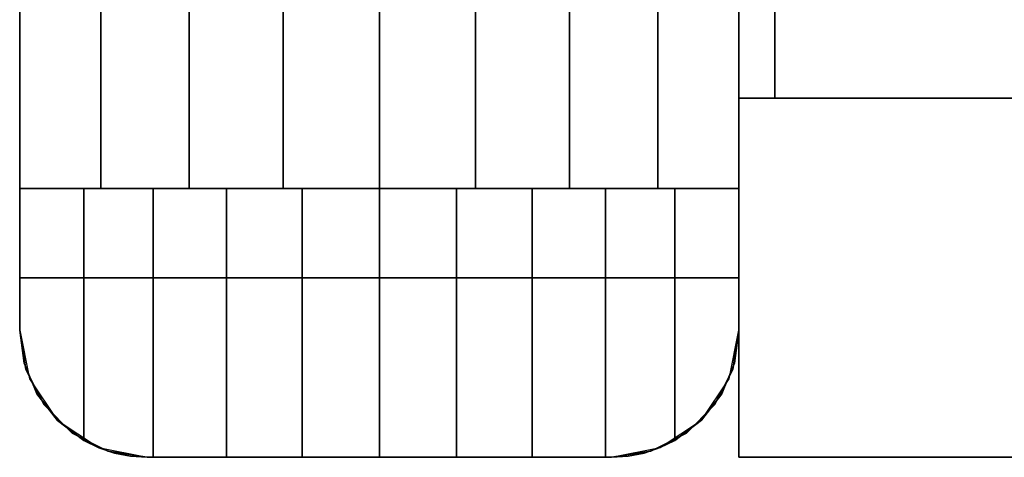
# Model space of a CAD drawing. Extents: x -2594 to 242556, y -25960 to 64244.
# Drawn here: x 62287 to 62357, y 20406 to 20437 of the extents above; entities that cross this region are included whole.
import ezdxf

# ---------------------------------------------------------------- set-up
doc = ezdxf.new("R2010")
doc.units = 0
doc.header["$LTSCALE"] = 50
doc.header["$MEASUREMENT"] = 0
doc.layers.add('IPXLIBROS', color=8, linetype='CONTINUOUS')
doc.layers.add('MAIN', color=8, linetype='CONTINUOUS')

msp = doc.modelspace()

# ---------------------------------------------------------------- linework, layer by layer
at = {"layer": 'IPXLIBROS'}
for points, invisible_edges in [([(62338.05958, 20406.34637, 711.19998), (62338.05958, 21906.36876, 711.19998), (62338.05958, 21906.36876, 736.60002), (62338.05958, 20406.34637, 736.60002)], 4), ([(62938.06852, 21906.36876, 711.19998), (62338.05958, 20406.34637, 711.19998), (62938.06852, 20406.34637, 711.19998)], 1), ([(62938.06852, 21906.36876, 711.19998), (62338.05958, 21906.36876, 711.19998), (62338.05958, 20406.34637, 711.19998)], 12), ([(62938.06852, 20406.34637, 736.60002), (62338.05958, 20406.34637, 736.60002), (62938.06852, 21906.36876, 736.60002)], 2), ([(62338.05958, 20406.34637, 736.60002), (62338.05958, 21906.36876, 736.60002), (62938.06852, 21906.36876, 736.60002)], 12), ([(62287.25958, 20415.34647, 24.003), (62287.25958, 21147.35764, 24.003), (62287.25958, 21147.35764, 54.864), (62287.25958, 20415.34647, 54.864)], 4), ([(62287.25958, 20415.34647, 54.864), (62287.25958, 21147.35764, 54.864), (62287.25958, 21147.35764, 85.725), (62287.25958, 20415.34647, 85.725)], 4), ([(62287.25958, 20415.34647, 85.725), (62287.25958, 21147.35764, 85.725), (62287.25958, 21147.35764, 116.586), (62287.25958, 20415.34647, 116.586)], 4), ([(62287.25958, 20415.34647, 116.586), (62287.25958, 21147.35764, 116.586), (62287.25958, 21147.35764, 147.447), (62287.25958, 20415.34647, 147.447)], 4), ([(62287.25958, 20415.34647, 757.04703), (62287.25958, 21147.35764, 757.04703), (62287.25958, 21147.35764, 787.90801), (62287.25958, 20415.34647, 787.90801)], 4), ([(62287.25958, 20415.34647, 787.90801), (62287.25958, 21147.35764, 787.90801), (62287.25958, 21147.35764, 818.76899), (62287.25958, 20415.34647, 818.76899)], 4), ([(62287.25958, 20415.34647, 818.76899), (62287.25958, 21147.35764, 818.76899), (62287.25958, 21147.35764, 849.62997), (62287.25958, 20415.34647, 849.62997)], 4), ([(62287.25958, 20415.34647, 849.62997), (62287.25958, 21147.35764, 849.62997), (62287.25958, 21147.35764, 880.49102), (62287.25958, 20415.34647, 880.49102)], 4), ([(62338.05958, 21147.35764, 24.003), (62338.05958, 20415.34647, 24.003), (62338.05958, 20415.34647, 54.864), (62338.05958, 21147.35764, 54.864)], 4), ([(62338.05958, 21147.35764, 54.864), (62338.05958, 20415.34647, 54.864), (62338.05958, 20415.34647, 85.725), (62338.05958, 21147.35764, 85.725)], 4), ([(62338.05958, 21147.35764, 85.725), (62338.05958, 20415.34647, 85.725), (62338.05958, 20415.34647, 116.586), (62338.05958, 21147.35764, 116.586)], 4), ([(62338.05958, 21147.35764, 116.586), (62338.05958, 20415.34647, 116.586), (62338.05958, 20415.34647, 147.447), (62338.05958, 21147.35764, 147.447)], 4), ([(62338.05958, 21147.35764, 757.04703), (62338.05958, 20415.34647, 757.04703), (62338.05958, 20415.34647, 787.90801), (62338.05958, 21147.35764, 787.90801)], 4), ([(62338.05958, 21147.35764, 787.90801), (62338.05958, 20415.34647, 787.90801), (62338.05958, 20415.34647, 818.76899), (62338.05958, 21147.35764, 818.76899)], 4), ([(62338.05958, 21147.35764, 818.76899), (62338.05958, 20415.34647, 818.76899), (62338.05958, 20415.34647, 849.62997), (62338.05958, 21147.35764, 849.62997)], 4), ([(62338.05958, 21147.35764, 849.62997), (62338.05958, 20415.34647, 849.62997), (62338.05958, 20415.34647, 880.49102), (62338.05958, 21147.35764, 880.49102)], 4), ([(62287.25958, 21137.35764, 2048.75998), (62292.98281, 21137.35764, 2052.47966), (62292.98281, 20425.34645, 2052.47966), (62287.25958, 20425.34645, 2048.75998)], 4), ([(62287.25958, 21137.35764, 2044.70005), (62287.25958, 21137.35764, 2048.75998), (62287.25958, 20425.34645, 2048.75998), (62287.25958, 20425.34645, 2044.70005)], 4), ([(62338.05958, 21137.35764, 2044.70005), (62287.25958, 21137.35764, 2044.70005), (62287.25958, 20425.34645, 2044.70005), (62338.05958, 20425.34645, 2044.70005)], 5), ([(62292.98281, 21137.35764, 2052.47966), (62299.23834, 21137.35764, 2055.21074), (62299.23834, 20425.34645, 2055.21074), (62292.98281, 20425.34645, 2052.47966)], 4), ([(62299.23834, 21137.35764, 2055.21074), (62305.85694, 21137.35764, 2056.87968), (62305.85694, 20425.34645, 2056.87968), (62299.23834, 20425.34645, 2055.21074)], 4), ([(62305.85694, 21137.35764, 2056.87968), (62312.65958, 21137.35764, 2057.44099), (62312.65958, 20425.34645, 2057.44099), (62305.85694, 20425.34645, 2056.87968)], 4), ([(62312.65958, 21137.35764, 2057.44099), (62319.46221, 21137.35764, 2056.87968), (62319.46221, 20425.34645, 2056.87968), (62312.65958, 20425.34645, 2057.44099)], 4), ([(62319.46221, 21137.35764, 2056.87968), (62326.08082, 21137.35764, 2055.21074), (62326.08082, 20425.34645, 2055.21074), (62319.46221, 20425.34645, 2056.87968)], 4), ([(62326.08082, 21137.35764, 2055.21074), (62332.33635, 21137.35764, 2052.47966), (62332.33635, 20425.34645, 2052.47966), (62326.08082, 20425.34645, 2055.21074)], 4), ([(62332.33635, 21137.35764, 2052.47966), (62338.05958, 21137.35764, 2048.75998), (62338.05958, 20425.34645, 2048.75998), (62332.33635, 20425.34645, 2052.47966)], 5), ([(62338.05958, 21137.35764, 2048.75998), (62338.05958, 21137.35764, 2044.70005), (62338.05958, 20425.34645, 2044.70005), (62338.05958, 20425.34645, 2048.75998)], 4), ([(62338.05958, 20431.74644, 1395.60304), (62424.07033, 20431.74644, 1392.37141), (62424.07033, 20406.34644, 1392.37141), (62338.05958, 20406.34644, 1395.60304)], 4), ([(62338.05958, 20431.74644, 1195.59999), (62338.05958, 20431.74644, 1395.60304), (62338.05958, 20406.34644, 1395.60304), (62338.05958, 20406.34644, 1195.59999)], 4), ([(62719.05958, 20431.74644, 1195.59999), (62338.05958, 20431.74644, 1195.59999), (62338.05958, 20406.34644, 1195.59999), (62719.05958, 20406.34644, 1195.59999)], 5), ([(62719.05958, 20431.74644, 1276.62426), (62338.05958, 20431.74644, 1195.59999), (62719.05958, 20431.74644, 1195.59999)], 1), ([(62714.9373, 20431.74644, 1301.30356), (62338.05958, 20431.74644, 1195.59999), (62719.05958, 20431.74644, 1276.62426)], 3), ([(62702.92641, 20431.74644, 1323.25339), (62338.05958, 20431.74644, 1195.59999), (62714.9373, 20431.74644, 1301.30356)], 3), ([(62684.36373, 20431.74644, 1340.03085), (62338.05958, 20431.74644, 1195.59999), (62702.92641, 20431.74644, 1323.25339)], 3), ([(62661.31521, 20431.74644, 1349.76863), (62338.05958, 20431.74644, 1195.59999), (62684.36373, 20431.74644, 1340.03085)], 3), ([(62594.02046, 20431.74644, 1365.82404), (62338.05958, 20431.74644, 1195.59999), (62661.31521, 20431.74644, 1349.76863)], 3), ([(62509.5651, 20431.74644, 1382.42478), (62338.05958, 20431.74644, 1195.59999), (62594.02046, 20431.74644, 1365.82404)], 3), ([(62424.07033, 20431.74644, 1392.37141), (62338.05958, 20431.74644, 1195.59999), (62509.5651, 20431.74644, 1382.42478)], 3), ([(62424.07033, 20431.74644, 1392.37141), (62338.05958, 20431.74644, 1395.60304), (62338.05958, 20431.74644, 1195.59999)], 12), ([(62338.05958, 20425.34645, 2044.70005), (62287.25958, 20425.34645, 2044.70005), (62338.05958, 20425.34645, 2048.75998)], 2), ([(62338.05958, 20425.34645, 2048.75998), (62287.25958, 20425.34645, 2044.70005), (62332.33635, 20425.34645, 2052.47966)], 3), ([(62332.33635, 20425.34645, 2052.47966), (62287.25958, 20425.34645, 2044.70005), (62326.08082, 20425.34645, 2055.21074)], 3), ([(62326.08082, 20425.34645, 2055.21074), (62287.25958, 20425.34645, 2044.70005), (62319.46221, 20425.34645, 2056.87968)], 3), ([(62319.46221, 20425.34645, 2056.87968), (62287.25958, 20425.34645, 2044.70005), (62312.65958, 20425.34645, 2057.44099)], 3), ([(62312.65958, 20425.34645, 2057.44099), (62287.25958, 20425.34645, 2044.70005), (62305.85694, 20425.34645, 2056.87968)], 3), ([(62305.85694, 20425.34645, 2056.87968), (62287.25958, 20425.34645, 2044.70005), (62299.23834, 20425.34645, 2055.21074)], 3), ([(62299.23834, 20425.34645, 2055.21074), (62287.25958, 20425.34645, 2044.70005), (62292.98281, 20425.34645, 2052.47966)], 3), ([(62292.98281, 20425.34645, 2052.47966), (62287.25958, 20425.34645, 2044.70005), (62287.25958, 20425.34645, 2048.75998)], 1), ([(62291.79759, 20407.53038, 2051.79206), (62291.79759, 20425.34645, 2051.79206), (62287.25958, 20415.3464, 2048.75998)], 14), ([(62291.79759, 20425.34645, 2051.79206), (62287.25958, 20425.34645, 2048.75998), (62287.25958, 20415.3464, 2048.75998)], 12), ([(62287.25958, 20415.3464, 2044.70005), (62287.25958, 20425.34645, 2048.75998), (62287.25958, 20425.34645, 2044.70005)], 1), ([(62287.25958, 20415.3464, 2044.70005), (62287.25958, 20415.3464, 2048.75998), (62287.25958, 20425.34645, 2048.75998)], 12), ([(62296.69253, 20425.34645, 2054.20586), (62291.79759, 20407.53038, 2051.79206), (62292.84583, 20407.019, 2052.30903)], 13), ([(62296.69253, 20425.34645, 2054.20586), (62291.79759, 20425.34645, 2051.79206), (62291.79759, 20407.53038, 2051.79206)], 12), ([(62296.69253, 20425.34645, 2054.20586), (62292.84583, 20407.019, 2052.30903), (62293.95139, 20406.64744, 2052.8542)], 13), ([(62296.69253, 20425.34645, 2054.20586), (62293.95139, 20406.64744, 2052.8542), (62295.09571, 20406.42202, 2053.41841)], 13), ([(62296.69253, 20425.34645, 2054.20586), (62295.09571, 20406.42202, 2053.41841), (62296.25959, 20406.34644, 2053.99236)], 13), ([(62296.69253, 20425.34645, 2054.20586), (62296.25959, 20406.34644, 2053.99236), (62296.69253, 20406.34644, 2054.20586)], 1), ([(62296.69253, 20406.34644, 2054.20586), (62301.86064, 20425.34645, 2055.96012), (62296.69253, 20425.34645, 2054.20586)], 1), ([(62296.69253, 20406.34644, 2054.20586), (62301.86064, 20406.34644, 2055.96012), (62301.86064, 20425.34645, 2055.96012)], 12), ([(62301.86064, 20406.34644, 2055.96012), (62307.21351, 20425.34645, 2057.02488), (62301.86064, 20425.34645, 2055.96012)], 1), ([(62301.86064, 20406.34644, 2055.96012), (62307.21351, 20406.34644, 2057.02488), (62307.21351, 20425.34645, 2057.02488)], 12), ([(62307.21351, 20406.34644, 2057.02488), (62312.65958, 20425.34645, 2057.38183), (62307.21351, 20425.34645, 2057.02488)], 1), ([(62307.21351, 20406.34644, 2057.02488), (62312.65958, 20406.34644, 2057.38183), (62312.65958, 20425.34645, 2057.38183)], 12), ([(62312.65958, 20406.34644, 2057.38183), (62318.10564, 20425.34645, 2057.02488), (62312.65958, 20425.34645, 2057.38183)], 1), ([(62312.65958, 20406.34644, 2057.38183), (62318.10564, 20406.34644, 2057.02488), (62318.10564, 20425.34645, 2057.02488)], 12), ([(62318.10564, 20406.34644, 2057.02488), (62323.45852, 20425.34645, 2055.96012), (62318.10564, 20425.34645, 2057.02488)], 1), ([(62318.10564, 20406.34644, 2057.02488), (62323.45852, 20406.34644, 2055.96012), (62323.45852, 20425.34645, 2055.96012)], 12), ([(62323.45852, 20406.34644, 2055.96012), (62328.62663, 20425.34645, 2054.20586), (62323.45852, 20425.34645, 2055.96012)], 1), ([(62323.45852, 20406.34644, 2055.96012), (62328.62663, 20406.34644, 2054.20586), (62328.62663, 20425.34645, 2054.20586)], 12), ([(62329.05957, 20406.34644, 2053.99236), (62328.62663, 20425.34645, 2054.20586), (62328.62663, 20406.34644, 2054.20586)], 1), ([(62329.05957, 20406.34644, 2053.99236), (62330.22345, 20406.42202, 2053.41841), (62328.62663, 20425.34645, 2054.20586)], 14), ([(62330.22345, 20406.42202, 2053.41841), (62331.36777, 20406.64744, 2052.8542), (62328.62663, 20425.34645, 2054.20586)], 14), ([(62331.36777, 20406.64744, 2052.8542), (62332.50285, 20407.03339, 2052.29435), (62328.62663, 20425.34645, 2054.20586)], 14), ([(62332.50285, 20407.03339, 2052.29435), (62333.52156, 20407.53038, 2051.79206), (62328.62663, 20425.34645, 2054.20586)], 14), ([(62333.52156, 20407.53038, 2051.79206), (62333.52156, 20425.34645, 2051.79206), (62328.62663, 20425.34645, 2054.20586)], 12), ([(62338.05958, 20415.3464, 2048.75998), (62333.52156, 20425.34645, 2051.79206), (62333.52156, 20407.53038, 2051.79206)], 13), ([(62338.05958, 20415.3464, 2048.75998), (62338.05958, 20425.34645, 2048.75998), (62333.52156, 20425.34645, 2051.79206)], 12), ([(62338.05958, 20415.3464, 2048.75998), (62338.05958, 20425.34645, 2044.70005), (62338.05958, 20425.34645, 2048.75998)], 1), ([(62338.05958, 20415.3464, 2048.75998), (62338.05958, 20415.3464, 2044.70005), (62338.05958, 20425.34645, 2044.70005)], 12), ([(62287.25958, 20419.04647, 147.447), (62338.05958, 20419.04647, 147.447), (62338.05958, 20419.04647, 757.04703), (62287.25958, 20419.04647, 757.04703)], 4), ([(62287.25958, 20415.34647, 147.447), (62287.25958, 20419.04647, 147.447), (62287.25958, 20419.04647, 757.04703), (62287.25958, 20415.34647, 757.04703)], 4), ([(62287.70007, 20412.56532, 147.447), (62287.25958, 20419.04647, 147.447), (62287.25958, 20415.34647, 147.447)], 1), ([(62288.97843, 20410.05639, 147.447), (62287.25958, 20419.04647, 147.447), (62287.70007, 20412.56532, 147.447)], 3), ([(62288.97843, 20410.05639, 147.447), (62338.05958, 20419.04647, 147.447), (62287.25958, 20419.04647, 147.447)], 13), ([(62287.25958, 20415.34647, 757.04703), (62287.25958, 20419.04647, 757.04703), (62287.70007, 20412.56532, 757.04703)], 2), ([(62287.70007, 20412.56532, 757.04703), (62287.25958, 20419.04647, 757.04703), (62288.97843, 20410.05639, 757.04703)], 3), ([(62287.25958, 20419.04647, 757.04703), (62338.05958, 20419.04647, 757.04703), (62288.97843, 20410.05639, 757.04703)], 14), ([(62287.25958, 20419.04647, 880.49102), (62338.05958, 20419.04647, 880.49102), (62338.05958, 20419.04647, 2044.70005), (62287.25958, 20419.04647, 2044.70005)], 4), ([(62287.25958, 20415.34647, 880.49102), (62287.25958, 20419.04647, 880.49102), (62287.25958, 20419.04647, 2044.70005), (62287.25958, 20415.34647, 2044.70005)], 4), ([(62287.70007, 20412.56532, 880.49102), (62287.25958, 20419.04647, 880.49102), (62287.25958, 20415.34647, 880.49102)], 1), ([(62288.97843, 20410.05639, 880.49102), (62287.25958, 20419.04647, 880.49102), (62287.70007, 20412.56532, 880.49102)], 3), ([(62288.97843, 20410.05639, 880.49102), (62338.05958, 20419.04647, 880.49102), (62287.25958, 20419.04647, 880.49102)], 13), ([(62287.25958, 20415.34647, 2044.70005), (62287.25958, 20419.04647, 2044.70005), (62287.70007, 20412.56532, 2044.70005)], 2), ([(62287.70007, 20412.56532, 2044.70005), (62287.25958, 20419.04647, 2044.70005), (62288.97843, 20410.05639, 2044.70005)], 3), ([(62287.25958, 20419.04647, 2044.70005), (62338.05958, 20419.04647, 2044.70005), (62288.97843, 20410.05639, 2044.70005)], 14), ([(62290.96951, 20408.06531, 147.447), (62338.05958, 20419.04647, 147.447), (62288.97843, 20410.05639, 147.447)], 3), ([(62288.97843, 20410.05639, 757.04703), (62338.05958, 20419.04647, 757.04703), (62290.96951, 20408.06531, 757.04703)], 3), ([(62290.96951, 20408.06531, 880.49102), (62338.05958, 20419.04647, 880.49102), (62288.97843, 20410.05639, 880.49102)], 3), ([(62288.97843, 20410.05639, 2044.70005), (62338.05958, 20419.04647, 2044.70005), (62290.96951, 20408.06531, 2044.70005)], 3), ([(62293.47843, 20406.78689, 147.447), (62338.05958, 20419.04647, 147.447), (62290.96951, 20408.06531, 147.447)], 3), ([(62290.96951, 20408.06531, 757.04703), (62338.05958, 20419.04647, 757.04703), (62293.47843, 20406.78689, 757.04703)], 3), ([(62293.47843, 20406.78689, 880.49102), (62338.05958, 20419.04647, 880.49102), (62290.96951, 20408.06531, 880.49102)], 3), ([(62290.96951, 20408.06531, 2044.70005), (62338.05958, 20419.04647, 2044.70005), (62293.47843, 20406.78689, 2044.70005)], 3), ([(62296.25958, 20406.34644, 147.447), (62338.05958, 20419.04647, 147.447), (62293.47843, 20406.78689, 147.447)], 3), ([(62293.47843, 20406.78689, 757.04703), (62338.05958, 20419.04647, 757.04703), (62296.25958, 20406.34644, 757.04703)], 3), ([(62296.25958, 20406.34644, 880.49102), (62338.05958, 20419.04647, 880.49102), (62293.47843, 20406.78689, 880.49102)], 3), ([(62293.47843, 20406.78689, 2044.70005), (62338.05958, 20419.04647, 2044.70005), (62296.25958, 20406.34644, 2044.70005)], 3), ([(62329.05958, 20406.34644, 147.447), (62338.05958, 20419.04647, 147.447), (62296.25958, 20406.34644, 147.447)], 3), ([(62296.25958, 20406.34644, 757.04703), (62338.05958, 20419.04647, 757.04703), (62329.05958, 20406.34644, 757.04703)], 3), ([(62329.05958, 20406.34644, 880.49102), (62338.05958, 20419.04647, 880.49102), (62296.25958, 20406.34644, 880.49102)], 3), ([(62296.25958, 20406.34644, 2044.70005), (62338.05958, 20419.04647, 2044.70005), (62329.05958, 20406.34644, 2044.70005)], 3), ([(62331.84073, 20406.78689, 147.447), (62338.05958, 20419.04647, 147.447), (62329.05958, 20406.34644, 147.447)], 3), ([(62329.05958, 20406.34644, 757.04703), (62338.05958, 20419.04647, 757.04703), (62331.84073, 20406.78689, 757.04703)], 3), ([(62331.84073, 20406.78689, 880.49102), (62338.05958, 20419.04647, 880.49102), (62329.05958, 20406.34644, 880.49102)], 3), ([(62329.05958, 20406.34644, 2044.70005), (62338.05958, 20419.04647, 2044.70005), (62331.84073, 20406.78689, 2044.70005)], 3), ([(62334.34965, 20408.06531, 147.447), (62338.05958, 20419.04647, 147.447), (62331.84073, 20406.78689, 147.447)], 3), ([(62331.84073, 20406.78689, 757.04703), (62338.05958, 20419.04647, 757.04703), (62334.34965, 20408.06531, 757.04703)], 3), ([(62334.34965, 20408.06531, 880.49102), (62338.05958, 20419.04647, 880.49102), (62331.84073, 20406.78689, 880.49102)], 3), ([(62331.84073, 20406.78689, 2044.70005), (62338.05958, 20419.04647, 2044.70005), (62334.34965, 20408.06531, 2044.70005)], 3), ([(62336.34073, 20410.05639, 147.447), (62338.05958, 20419.04647, 147.447), (62334.34965, 20408.06531, 147.447)], 3), ([(62334.34965, 20408.06531, 757.04703), (62338.05958, 20419.04647, 757.04703), (62336.34073, 20410.05639, 757.04703)], 3), ([(62336.34073, 20410.05639, 880.49102), (62338.05958, 20419.04647, 880.49102), (62334.34965, 20408.06531, 880.49102)], 3), ([(62334.34965, 20408.06531, 2044.70005), (62338.05958, 20419.04647, 2044.70005), (62336.34073, 20410.05639, 2044.70005)], 3), ([(62337.61909, 20412.56532, 147.447), (62338.05958, 20419.04647, 147.447), (62336.34073, 20410.05639, 147.447)], 3), ([(62336.34073, 20410.05639, 757.04703), (62338.05958, 20419.04647, 757.04703), (62337.61909, 20412.56532, 757.04703)], 3), ([(62337.61909, 20412.56532, 880.49102), (62338.05958, 20419.04647, 880.49102), (62336.34073, 20410.05639, 880.49102)], 3), ([(62336.34073, 20410.05639, 2044.70005), (62338.05958, 20419.04647, 2044.70005), (62337.61909, 20412.56532, 2044.70005)], 3), ([(62338.05958, 20415.34647, 147.447), (62338.05958, 20419.04647, 147.447), (62337.61909, 20412.56532, 147.447)], 2), ([(62337.61909, 20412.56532, 757.04703), (62338.05958, 20419.04647, 757.04703), (62338.05958, 20415.34647, 757.04703)], 1), ([(62338.05958, 20415.34647, 880.49102), (62338.05958, 20419.04647, 880.49102), (62337.61909, 20412.56532, 880.49102)], 2), ([(62337.61909, 20412.56532, 2044.70005), (62338.05958, 20419.04647, 2044.70005), (62338.05958, 20415.34647, 2044.70005)], 1), ([(62338.05958, 20419.04647, 147.447), (62338.05958, 20415.34647, 147.447), (62338.05958, 20415.34647, 757.04703), (62338.05958, 20419.04647, 757.04703)], 4), ([(62338.05958, 20419.04647, 880.49102), (62338.05958, 20415.34647, 880.49102), (62338.05958, 20415.34647, 2044.70005), (62338.05958, 20419.04647, 2044.70005)], 4), ([(62287.70007, 20412.56532, 24.003), (62287.25958, 20415.34647, 24.003), (62287.25958, 20415.34647, 54.864), (62287.70007, 20412.56532, 54.864)], 4), ([(62287.70007, 20412.56532, 54.864), (62287.25958, 20415.34647, 54.864), (62287.25958, 20415.34647, 85.725), (62287.70007, 20412.56532, 85.725)], 4), ([(62287.70007, 20412.56532, 85.725), (62287.25958, 20415.34647, 85.725), (62287.25958, 20415.34647, 116.586), (62287.70007, 20412.56532, 116.586)], 4), ([(62287.70007, 20412.56532, 116.586), (62287.25958, 20415.34647, 116.586), (62287.25958, 20415.34647, 147.447), (62287.70007, 20412.56532, 147.447)], 4), ([(62287.70007, 20412.56532, 757.04703), (62287.25958, 20415.34647, 757.04703), (62287.25958, 20415.34647, 787.90801), (62287.70007, 20412.56532, 787.90801)], 5), ([(62287.70007, 20412.56532, 787.90801), (62287.25958, 20415.34647, 787.90801), (62287.25958, 20415.34647, 818.76899), (62287.70007, 20412.56532, 818.76899)], 4), ([(62287.70007, 20412.56532, 818.76899), (62287.25958, 20415.34647, 818.76899), (62287.25958, 20415.34647, 849.62997), (62287.70007, 20412.56532, 849.62997)], 4), ([(62287.70007, 20412.56532, 849.62997), (62287.25958, 20415.34647, 849.62997), (62287.25958, 20415.34647, 880.49102), (62287.70007, 20412.56532, 880.49102)], 4), ([(62287.70007, 20412.56532, 147.447), (62287.25958, 20415.34647, 147.447), (62287.25958, 20415.34647, 757.04703), (62287.70007, 20412.56532, 757.04703)], 4), ([(62287.70007, 20412.56532, 880.49102), (62287.25958, 20415.34647, 880.49102), (62287.25958, 20415.34647, 2044.70005), (62287.70007, 20412.56532, 2044.70005)], 4), ([(62288.47634, 20410.82749, 2049.57301), (62287.25958, 20415.3464, 2048.75998), (62287.56908, 20413.0065, 2048.96679)], 1), ([(62288.47634, 20410.82749, 2049.57301), (62289.91891, 20408.95929, 2050.53676), (62287.25958, 20415.3464, 2048.75998)], 14), ([(62289.91891, 20408.95929, 2050.53676), (62291.79759, 20407.53038, 2051.79206), (62287.25958, 20415.3464, 2048.75998)], 14), ([(62287.56908, 20413.0065, 2048.96679), (62287.25958, 20415.3464, 2044.70005), (62287.94467, 20411.90228, 2044.70005)], 13), ([(62287.56908, 20413.0065, 2048.96679), (62287.25958, 20415.3464, 2048.75998), (62287.25958, 20415.3464, 2044.70005)], 12), ([(62338.05958, 20415.3464, 2048.75998), (62333.52156, 20407.53038, 2051.79206), (62335.42029, 20408.98523, 2050.52338)], 13), ([(62338.05958, 20415.3464, 2048.75998), (62335.42029, 20408.98523, 2050.52338), (62336.84282, 20410.82749, 2049.57301)], 13), ([(62338.05958, 20415.3464, 2048.75998), (62336.84282, 20410.82749, 2049.57301), (62337.75006, 20413.0065, 2048.96679)], 1), ([(62337.37449, 20411.90228, 2044.70005), (62338.05958, 20415.3464, 2044.70005), (62337.75006, 20413.0065, 2048.96679)], 14), ([(62338.05958, 20415.34647, 24.003), (62337.61909, 20412.56532, 24.003), (62337.61909, 20412.56532, 54.864), (62338.05958, 20415.34647, 54.864)], 4), ([(62338.05958, 20415.34647, 54.864), (62337.61909, 20412.56532, 54.864), (62337.61909, 20412.56532, 85.725), (62338.05958, 20415.34647, 85.725)], 4), ([(62338.05958, 20415.34647, 85.725), (62337.61909, 20412.56532, 85.725), (62337.61909, 20412.56532, 116.586), (62338.05958, 20415.34647, 116.586)], 4), ([(62338.05958, 20415.34647, 116.586), (62337.61909, 20412.56532, 116.586), (62337.61909, 20412.56532, 147.447), (62338.05958, 20415.34647, 147.447)], 4), ([(62338.05958, 20415.34647, 757.04703), (62337.61909, 20412.56532, 757.04703), (62337.61909, 20412.56532, 787.90801), (62338.05958, 20415.34647, 787.90801)], 4), ([(62338.05958, 20415.34647, 787.90801), (62337.61909, 20412.56532, 787.90801), (62337.61909, 20412.56532, 818.76899), (62338.05958, 20415.34647, 818.76899)], 5), ([(62338.05958, 20415.34647, 818.76899), (62337.61909, 20412.56532, 818.76899), (62337.61909, 20412.56532, 849.62997), (62338.05958, 20415.34647, 849.62997)], 4), ([(62338.05958, 20415.34647, 849.62997), (62337.61909, 20412.56532, 849.62997), (62337.61909, 20412.56532, 880.49102), (62338.05958, 20415.34647, 880.49102)], 4), ([(62338.05958, 20415.34647, 147.447), (62337.61909, 20412.56532, 147.447), (62337.61909, 20412.56532, 757.04703), (62338.05958, 20415.34647, 757.04703)], 4), ([(62338.05958, 20415.34647, 880.49102), (62337.61909, 20412.56532, 880.49102), (62337.61909, 20412.56532, 2044.70005), (62338.05958, 20415.34647, 2044.70005)], 4), ([(62338.05958, 20415.3464, 2044.70005), (62338.05958, 20415.3464, 2048.75998), (62337.75006, 20413.0065, 2048.96679)], 12), ([(62288.0164, 20411.93215, 2049.26561), (62287.56908, 20413.0065, 2048.96679), (62287.94467, 20411.90228, 2044.70005)], 2), ([(62288.97843, 20410.05639, 24.003), (62287.70007, 20412.56532, 24.003), (62287.70007, 20412.56532, 54.864), (62288.97843, 20410.05639, 54.864)], 4), ([(62288.97843, 20410.05639, 54.864), (62287.70007, 20412.56532, 54.864), (62287.70007, 20412.56532, 85.725), (62288.97843, 20410.05639, 85.725)], 4), ([(62288.97843, 20410.05639, 85.725), (62287.70007, 20412.56532, 85.725), (62287.70007, 20412.56532, 116.586), (62288.97843, 20410.05639, 116.586)], 4), ([(62288.97843, 20410.05639, 116.586), (62287.70007, 20412.56532, 116.586), (62287.70007, 20412.56532, 147.447), (62288.97843, 20410.05639, 147.447)], 4), ([(62288.97843, 20410.05639, 757.04703), (62287.70007, 20412.56532, 757.04703), (62287.70007, 20412.56532, 787.90801), (62288.97843, 20410.05639, 787.90801)], 4), ([(62288.97843, 20410.05639, 787.90801), (62287.70007, 20412.56532, 787.90801), (62287.70007, 20412.56532, 818.76899), (62288.97843, 20410.05639, 818.76899)], 4), ([(62288.97843, 20410.05639, 818.76899), (62287.70007, 20412.56532, 818.76899), (62287.70007, 20412.56532, 849.62997), (62288.97843, 20410.05639, 849.62997)], 4), ([(62288.97843, 20410.05639, 849.62997), (62287.70007, 20412.56532, 849.62997), (62287.70007, 20412.56532, 880.49102), (62288.97843, 20410.05639, 880.49102)], 4), ([(62288.97843, 20410.05639, 147.447), (62287.70007, 20412.56532, 147.447), (62287.70007, 20412.56532, 757.04703), (62288.97843, 20410.05639, 757.04703)], 4), ([(62288.97843, 20410.05639, 880.49102), (62287.70007, 20412.56532, 880.49102), (62287.70007, 20412.56532, 2044.70005), (62288.97843, 20410.05639, 2044.70005)], 4), ([(62337.61909, 20412.56532, 24.003), (62336.34073, 20410.05639, 24.003), (62336.34073, 20410.05639, 54.864), (62337.61909, 20412.56532, 54.864)], 4), ([(62337.61909, 20412.56532, 54.864), (62336.34073, 20410.05639, 54.864), (62336.34073, 20410.05639, 85.725), (62337.61909, 20412.56532, 85.725)], 4), ([(62337.61909, 20412.56532, 85.725), (62336.34073, 20410.05639, 85.725), (62336.34073, 20410.05639, 116.586), (62337.61909, 20412.56532, 116.586)], 4), ([(62337.61909, 20412.56532, 116.586), (62336.34073, 20410.05639, 116.586), (62336.34073, 20410.05639, 147.447), (62337.61909, 20412.56532, 147.447)], 4), ([(62337.61909, 20412.56532, 757.04703), (62336.34073, 20410.05639, 757.04703), (62336.34073, 20410.05639, 787.90801), (62337.61909, 20412.56532, 787.90801)], 4), ([(62337.61909, 20412.56532, 787.90801), (62336.34073, 20410.05639, 787.90801), (62336.34073, 20410.05639, 818.76899), (62337.61909, 20412.56532, 818.76899)], 4), ([(62337.61909, 20412.56532, 818.76899), (62336.34073, 20410.05639, 818.76899), (62336.34073, 20410.05639, 849.62997), (62337.61909, 20412.56532, 849.62997)], 4), ([(62337.61909, 20412.56532, 849.62997), (62336.34073, 20410.05639, 849.62997), (62336.34073, 20410.05639, 880.49102), (62337.61909, 20412.56532, 880.49102)], 4), ([(62337.61909, 20412.56532, 147.447), (62336.34073, 20410.05639, 147.447), (62336.34073, 20410.05639, 757.04703), (62337.61909, 20412.56532, 757.04703)], 4), ([(62337.61909, 20412.56532, 880.49102), (62336.34073, 20410.05639, 880.49102), (62336.34073, 20410.05639, 2044.70005), (62337.61909, 20412.56532, 2044.70005)], 4), ([(62337.30274, 20411.93215, 2049.26561), (62337.37449, 20411.90228, 2044.70005), (62337.75006, 20413.0065, 2048.96679)], 2), ([(62288.0164, 20411.93215, 2049.26561), (62287.94467, 20411.90228, 2044.70005), (62288.47634, 20410.82749, 2049.57301)], 2), ([(62287.94467, 20411.90228, 2044.70005), (62289.89562, 20408.98247, 2044.70005), (62288.47634, 20410.82749, 2049.57301)], 14), ([(62336.84282, 20410.82749, 2049.57301), (62335.42354, 20408.98247, 2044.70005), (62337.37449, 20411.90228, 2044.70005)], 13), ([(62337.30274, 20411.93215, 2049.26561), (62336.84282, 20410.82749, 2049.57301), (62337.37449, 20411.90228, 2044.70005)], 2), ([(62289.89562, 20408.98247, 2044.70005), (62289.91891, 20408.95929, 2050.53676), (62288.47634, 20410.82749, 2049.57301)], 12), ([(62336.84282, 20410.82749, 2049.57301), (62335.42029, 20408.98523, 2050.52338), (62335.42354, 20408.98247, 2044.70005)], 12), ([(62290.96951, 20408.06531, 24.003), (62288.97843, 20410.05639, 24.003), (62288.97843, 20410.05639, 54.864), (62290.96951, 20408.06531, 54.864)], 4), ([(62290.96951, 20408.06531, 54.864), (62288.97843, 20410.05639, 54.864), (62288.97843, 20410.05639, 85.725), (62290.96951, 20408.06531, 85.725)], 4), ([(62290.96951, 20408.06531, 85.725), (62288.97843, 20410.05639, 85.725), (62288.97843, 20410.05639, 116.586), (62290.96951, 20408.06531, 116.586)], 4), ([(62290.96951, 20408.06531, 116.586), (62288.97843, 20410.05639, 116.586), (62288.97843, 20410.05639, 147.447), (62290.96951, 20408.06531, 147.447)], 4), ([(62290.96951, 20408.06531, 757.04703), (62288.97843, 20410.05639, 757.04703), (62288.97843, 20410.05639, 787.90801), (62290.96951, 20408.06531, 787.90801)], 4), ([(62290.96951, 20408.06531, 787.90801), (62288.97843, 20410.05639, 787.90801), (62288.97843, 20410.05639, 818.76899), (62290.96951, 20408.06531, 818.76899)], 4), ([(62290.96951, 20408.06531, 818.76899), (62288.97843, 20410.05639, 818.76899), (62288.97843, 20410.05639, 849.62997), (62290.96951, 20408.06531, 849.62997)], 4), ([(62290.96951, 20408.06531, 849.62997), (62288.97843, 20410.05639, 849.62997), (62288.97843, 20410.05639, 880.49102), (62290.96951, 20408.06531, 880.49102)], 4), ([(62290.96951, 20408.06531, 147.447), (62288.97843, 20410.05639, 147.447), (62288.97843, 20410.05639, 757.04703), (62290.96951, 20408.06531, 757.04703)], 4), ([(62290.96951, 20408.06531, 880.49102), (62288.97843, 20410.05639, 880.49102), (62288.97843, 20410.05639, 2044.70005), (62290.96951, 20408.06531, 2044.70005)], 4), ([(62336.34073, 20410.05639, 24.003), (62334.34965, 20408.06531, 24.003), (62334.34965, 20408.06531, 54.864), (62336.34073, 20410.05639, 54.864)], 4), ([(62336.34073, 20410.05639, 54.864), (62334.34965, 20408.06531, 54.864), (62334.34965, 20408.06531, 85.725), (62336.34073, 20410.05639, 85.725)], 4), ([(62336.34073, 20410.05639, 85.725), (62334.34965, 20408.06531, 85.725), (62334.34965, 20408.06531, 116.586), (62336.34073, 20410.05639, 116.586)], 4), ([(62336.34073, 20410.05639, 116.586), (62334.34965, 20408.06531, 116.586), (62334.34965, 20408.06531, 147.447), (62336.34073, 20410.05639, 147.447)], 4), ([(62336.34073, 20410.05639, 757.04703), (62334.34965, 20408.06531, 757.04703), (62334.34965, 20408.06531, 787.90801), (62336.34073, 20410.05639, 787.90801)], 4), ([(62336.34073, 20410.05639, 787.90801), (62334.34965, 20408.06531, 787.90801), (62334.34965, 20408.06531, 818.76899), (62336.34073, 20410.05639, 818.76899)], 4), ([(62336.34073, 20410.05639, 818.76899), (62334.34965, 20408.06531, 818.76899), (62334.34965, 20408.06531, 849.62997), (62336.34073, 20410.05639, 849.62997)], 4), ([(62336.34073, 20410.05639, 849.62997), (62334.34965, 20408.06531, 849.62997), (62334.34965, 20408.06531, 880.49102), (62336.34073, 20410.05639, 880.49102)], 4), ([(62336.34073, 20410.05639, 147.447), (62334.34965, 20408.06531, 147.447), (62334.34965, 20408.06531, 757.04703), (62336.34073, 20410.05639, 757.04703)], 4), ([(62336.34073, 20410.05639, 880.49102), (62334.34965, 20408.06531, 880.49102), (62334.34965, 20408.06531, 2044.70005), (62336.34073, 20410.05639, 2044.70005)], 4), ([(62289.89562, 20408.98247, 2044.70005), (62292.81542, 20407.0315, 2044.70005), (62289.91891, 20408.95929, 2050.53676)], 2), ([(62292.81542, 20407.0315, 2044.70005), (62291.79759, 20407.53038, 2051.79206), (62289.91891, 20408.95929, 2050.53676)], 13), ([(62335.42029, 20408.98523, 2050.52338), (62332.50373, 20407.0315, 2044.70005), (62335.42354, 20408.98247, 2044.70005)], 1), ([(62335.42029, 20408.98523, 2050.52338), (62333.52156, 20407.53038, 2051.79206), (62332.50373, 20407.0315, 2044.70005)], 14), ([(62293.47843, 20406.78689, 24.003), (62290.96951, 20408.06531, 24.003), (62290.96951, 20408.06531, 54.864), (62293.47843, 20406.78689, 54.864)], 4), ([(62293.47843, 20406.78689, 54.864), (62290.96951, 20408.06531, 54.864), (62290.96951, 20408.06531, 85.725), (62293.47843, 20406.78689, 85.725)], 4), ([(62293.47843, 20406.78689, 85.725), (62290.96951, 20408.06531, 85.725), (62290.96951, 20408.06531, 116.586), (62293.47843, 20406.78689, 116.586)], 4), ([(62293.47843, 20406.78689, 116.586), (62290.96951, 20408.06531, 116.586), (62290.96951, 20408.06531, 147.447), (62293.47843, 20406.78689, 147.447)], 4), ([(62293.47843, 20406.78689, 757.04703), (62290.96951, 20408.06531, 757.04703), (62290.96951, 20408.06531, 787.90801), (62293.47843, 20406.78689, 787.90801)], 4), ([(62293.47843, 20406.78689, 787.90801), (62290.96951, 20408.06531, 787.90801), (62290.96951, 20408.06531, 818.76899), (62293.47843, 20406.78689, 818.76899)], 4), ([(62293.47843, 20406.78689, 818.76899), (62290.96951, 20408.06531, 818.76899), (62290.96951, 20408.06531, 849.62997), (62293.47843, 20406.78689, 849.62997)], 4), ([(62293.47843, 20406.78689, 849.62997), (62290.96951, 20408.06531, 849.62997), (62290.96951, 20408.06531, 880.49102), (62293.47843, 20406.78689, 880.49102)], 4), ([(62293.47843, 20406.78689, 147.447), (62290.96951, 20408.06531, 147.447), (62290.96951, 20408.06531, 757.04703), (62293.47843, 20406.78689, 757.04703)], 4), ([(62293.47843, 20406.78689, 880.49102), (62290.96951, 20408.06531, 880.49102), (62290.96951, 20408.06531, 2044.70005), (62293.47843, 20406.78689, 2044.70005)], 4), ([(62292.81542, 20407.0315, 2044.70005), (62292.84583, 20407.019, 2052.30903), (62291.79759, 20407.53038, 2051.79206)], 12), ([(62334.34965, 20408.06531, 24.003), (62331.84073, 20406.78689, 24.003), (62331.84073, 20406.78689, 54.864), (62334.34965, 20408.06531, 54.864)], 4), ([(62334.34965, 20408.06531, 54.864), (62331.84073, 20406.78689, 54.864), (62331.84073, 20406.78689, 85.725), (62334.34965, 20408.06531, 85.725)], 4), ([(62334.34965, 20408.06531, 85.725), (62331.84073, 20406.78689, 85.725), (62331.84073, 20406.78689, 116.586), (62334.34965, 20408.06531, 116.586)], 4), ([(62334.34965, 20408.06531, 116.586), (62331.84073, 20406.78689, 116.586), (62331.84073, 20406.78689, 147.447), (62334.34965, 20408.06531, 147.447)], 4), ([(62334.34965, 20408.06531, 757.04703), (62331.84073, 20406.78689, 757.04703), (62331.84073, 20406.78689, 787.90801), (62334.34965, 20408.06531, 787.90801)], 4), ([(62334.34965, 20408.06531, 787.90801), (62331.84073, 20406.78689, 787.90801), (62331.84073, 20406.78689, 818.76899), (62334.34965, 20408.06531, 818.76899)], 4), ([(62334.34965, 20408.06531, 818.76899), (62331.84073, 20406.78689, 818.76899), (62331.84073, 20406.78689, 849.62997), (62334.34965, 20408.06531, 849.62997)], 4), ([(62334.34965, 20408.06531, 849.62997), (62331.84073, 20406.78689, 849.62997), (62331.84073, 20406.78689, 880.49102), (62334.34965, 20408.06531, 880.49102)], 4), ([(62334.34965, 20408.06531, 147.447), (62331.84073, 20406.78689, 147.447), (62331.84073, 20406.78689, 757.04703), (62334.34965, 20408.06531, 757.04703)], 4), ([(62334.34965, 20408.06531, 880.49102), (62331.84073, 20406.78689, 880.49102), (62331.84073, 20406.78689, 2044.70005), (62334.34965, 20408.06531, 2044.70005)], 4), ([(62333.52156, 20407.53038, 2051.79206), (62332.50285, 20407.03339, 2052.29435), (62332.50373, 20407.0315, 2044.70005)], 12), ([(62292.81542, 20407.0315, 2044.70005), (62296.25959, 20406.34644, 2044.70005), (62292.84583, 20407.019, 2052.30903)], 2), ([(62296.25959, 20406.34644, 2044.70005), (62293.95139, 20406.64744, 2052.8542), (62292.84583, 20407.019, 2052.30903)], 13), ([(62296.25958, 20406.34644, 24.003), (62293.47843, 20406.78689, 24.003), (62293.47843, 20406.78689, 54.864), (62296.25958, 20406.34644, 54.864)], 4), ([(62296.25958, 20406.34644, 54.864), (62293.47843, 20406.78689, 54.864), (62293.47843, 20406.78689, 85.725), (62296.25958, 20406.34644, 85.725)], 4), ([(62296.25958, 20406.34644, 85.725), (62293.47843, 20406.78689, 85.725), (62293.47843, 20406.78689, 116.586), (62296.25958, 20406.34644, 116.586)], 4), ([(62296.25958, 20406.34644, 116.586), (62293.47843, 20406.78689, 116.586), (62293.47843, 20406.78689, 147.447), (62296.25958, 20406.34644, 147.447)], 4), ([(62296.25958, 20406.34644, 757.04703), (62293.47843, 20406.78689, 757.04703), (62293.47843, 20406.78689, 787.90801), (62296.25958, 20406.34644, 787.90801)], 4), ([(62296.25958, 20406.34644, 787.90801), (62293.47843, 20406.78689, 787.90801), (62293.47843, 20406.78689, 818.76899), (62296.25958, 20406.34644, 818.76899)], 4), ([(62296.25958, 20406.34644, 818.76899), (62293.47843, 20406.78689, 818.76899), (62293.47843, 20406.78689, 849.62997), (62296.25958, 20406.34644, 849.62997)], 4), ([(62296.25958, 20406.34644, 849.62997), (62293.47843, 20406.78689, 849.62997), (62293.47843, 20406.78689, 880.49102), (62296.25958, 20406.34644, 880.49102)], 4), ([(62296.25958, 20406.34644, 147.447), (62293.47843, 20406.78689, 147.447), (62293.47843, 20406.78689, 757.04703), (62296.25958, 20406.34644, 757.04703)], 4), ([(62296.25958, 20406.34644, 880.49102), (62293.47843, 20406.78689, 880.49102), (62293.47843, 20406.78689, 2044.70005), (62296.25958, 20406.34644, 2044.70005)], 4), ([(62332.50285, 20407.03339, 2052.29435), (62329.05957, 20406.34644, 2044.70005), (62332.50373, 20407.0315, 2044.70005)], 1), ([(62332.50285, 20407.03339, 2052.29435), (62331.36777, 20406.64744, 2052.8542), (62329.05957, 20406.34644, 2044.70005)], 14), ([(62331.84073, 20406.78689, 24.003), (62329.05958, 20406.34644, 24.003), (62329.05958, 20406.34644, 54.864), (62331.84073, 20406.78689, 54.864)], 4), ([(62331.84073, 20406.78689, 54.864), (62329.05958, 20406.34644, 54.864), (62329.05958, 20406.34644, 85.725), (62331.84073, 20406.78689, 85.725)], 4), ([(62331.84073, 20406.78689, 85.725), (62329.05958, 20406.34644, 85.725), (62329.05958, 20406.34644, 116.586), (62331.84073, 20406.78689, 116.586)], 4), ([(62331.84073, 20406.78689, 116.586), (62329.05958, 20406.34644, 116.586), (62329.05958, 20406.34644, 147.447), (62331.84073, 20406.78689, 147.447)], 4), ([(62331.84073, 20406.78689, 757.04703), (62329.05958, 20406.34644, 757.04703), (62329.05958, 20406.34644, 787.90801), (62331.84073, 20406.78689, 787.90801)], 4), ([(62331.84073, 20406.78689, 787.90801), (62329.05958, 20406.34644, 787.90801), (62329.05958, 20406.34644, 818.76899), (62331.84073, 20406.78689, 818.76899)], 4), ([(62331.84073, 20406.78689, 818.76899), (62329.05958, 20406.34644, 818.76899), (62329.05958, 20406.34644, 849.62997), (62331.84073, 20406.78689, 849.62997)], 4), ([(62331.84073, 20406.78689, 849.62997), (62329.05958, 20406.34644, 849.62997), (62329.05958, 20406.34644, 880.49102), (62331.84073, 20406.78689, 880.49102)], 4), ([(62331.84073, 20406.78689, 147.447), (62329.05958, 20406.34644, 147.447), (62329.05958, 20406.34644, 757.04703), (62331.84073, 20406.78689, 757.04703)], 4), ([(62331.84073, 20406.78689, 880.49102), (62329.05958, 20406.34644, 880.49102), (62329.05958, 20406.34644, 2044.70005), (62331.84073, 20406.78689, 2044.70005)], 4), ([(62296.25959, 20406.34644, 2044.70005), (62295.09571, 20406.42202, 2053.41841), (62293.95139, 20406.64744, 2052.8542)], 13), ([(62296.25959, 20406.34644, 2044.70005), (62296.25959, 20406.34644, 2053.99236), (62295.09571, 20406.42202, 2053.41841)], 12), ([(62329.05958, 20406.34644, 24.003), (62296.25958, 20406.34644, 24.003), (62296.25958, 20406.34644, 54.864), (62329.05958, 20406.34644, 54.864)], 4), ([(62329.05958, 20406.34644, 54.864), (62296.25958, 20406.34644, 54.864), (62296.25958, 20406.34644, 85.725), (62329.05958, 20406.34644, 85.725)], 4), ([(62329.05958, 20406.34644, 85.725), (62296.25958, 20406.34644, 85.725), (62296.25958, 20406.34644, 116.586), (62329.05958, 20406.34644, 116.586)], 4), ([(62329.05958, 20406.34644, 116.586), (62296.25958, 20406.34644, 116.586), (62296.25958, 20406.34644, 147.447), (62329.05958, 20406.34644, 147.447)], 4), ([(62329.05958, 20406.34644, 757.04703), (62296.25958, 20406.34644, 757.04703), (62296.25958, 20406.34644, 787.90801), (62329.05958, 20406.34644, 787.90801)], 4), ([(62329.05958, 20406.34644, 787.90801), (62296.25958, 20406.34644, 787.90801), (62296.25958, 20406.34644, 818.76899), (62329.05958, 20406.34644, 818.76899)], 4), ([(62329.05958, 20406.34644, 818.76899), (62296.25958, 20406.34644, 818.76899), (62296.25958, 20406.34644, 849.62997), (62329.05958, 20406.34644, 849.62997)], 4), ([(62329.05958, 20406.34644, 849.62997), (62296.25958, 20406.34644, 849.62997), (62296.25958, 20406.34644, 880.49102), (62329.05958, 20406.34644, 880.49102)], 4), ([(62329.05958, 20406.34644, 147.447), (62296.25958, 20406.34644, 147.447), (62296.25958, 20406.34644, 757.04703), (62329.05958, 20406.34644, 757.04703)], 4), ([(62329.05958, 20406.34644, 880.49102), (62296.25958, 20406.34644, 880.49102), (62296.25958, 20406.34644, 2044.70005), (62329.05958, 20406.34644, 2044.70005)], 4), ([(62296.25959, 20406.34644, 2044.70005), (62296.69253, 20406.34644, 2054.20586), (62296.25959, 20406.34644, 2053.99236)], 1), ([(62296.25959, 20406.34644, 2044.70005), (62301.86064, 20406.34644, 2055.96012), (62296.69253, 20406.34644, 2054.20586)], 13), ([(62296.25959, 20406.34644, 2044.70005), (62307.21351, 20406.34644, 2057.02488), (62301.86064, 20406.34644, 2055.96012)], 13), ([(62296.25959, 20406.34644, 2044.70005), (62312.65958, 20406.34644, 2057.38183), (62307.21351, 20406.34644, 2057.02488)], 13), ([(62296.25959, 20406.34644, 2044.70005), (62329.05957, 20406.34644, 2044.70005), (62312.65958, 20406.34644, 2057.38183)], 14), ([(62329.05957, 20406.34644, 2044.70005), (62318.10564, 20406.34644, 2057.02488), (62312.65958, 20406.34644, 2057.38183)], 13), ([(62329.05957, 20406.34644, 2044.70005), (62323.45852, 20406.34644, 2055.96012), (62318.10564, 20406.34644, 2057.02488)], 13), ([(62329.05957, 20406.34644, 2044.70005), (62328.62663, 20406.34644, 2054.20586), (62323.45852, 20406.34644, 2055.96012)], 13), ([(62329.05957, 20406.34644, 2044.70005), (62329.05957, 20406.34644, 2053.99236), (62328.62663, 20406.34644, 2054.20586)], 12), ([(62331.36777, 20406.64744, 2052.8542), (62330.22345, 20406.42202, 2053.41841), (62329.05957, 20406.34644, 2044.70005)], 14), ([(62330.22345, 20406.42202, 2053.41841), (62329.05957, 20406.34644, 2053.99236), (62329.05957, 20406.34644, 2044.70005)], 12), ([(62719.05958, 20406.34644, 1195.59999), (62338.05958, 20406.34644, 1195.59999), (62719.05958, 20406.34644, 1276.62426)], 2), ([(62719.05958, 20406.34644, 1276.62426), (62338.05958, 20406.34644, 1195.59999), (62714.9373, 20406.34644, 1301.30356)], 3), ([(62714.9373, 20406.34644, 1301.30356), (62338.05958, 20406.34644, 1195.59999), (62702.92641, 20406.34644, 1323.25339)], 3), ([(62702.92641, 20406.34644, 1323.25339), (62338.05958, 20406.34644, 1195.59999), (62684.36373, 20406.34644, 1340.03085)], 3), ([(62684.36373, 20406.34644, 1340.03085), (62338.05958, 20406.34644, 1195.59999), (62661.31521, 20406.34644, 1349.76863)], 3), ([(62661.31521, 20406.34644, 1349.76863), (62338.05958, 20406.34644, 1195.59999), (62594.02046, 20406.34644, 1365.82404)], 3), ([(62594.02046, 20406.34644, 1365.82404), (62338.05958, 20406.34644, 1195.59999), (62509.5651, 20406.34644, 1382.42478)], 3), ([(62509.5651, 20406.34644, 1382.42478), (62338.05958, 20406.34644, 1195.59999), (62424.07033, 20406.34644, 1392.37141)], 3), ([(62338.05958, 20406.34644, 1195.59999), (62338.05958, 20406.34644, 1395.60304), (62424.07033, 20406.34644, 1392.37141)], 12)]:
    msp.add_3dface(points, dxfattribs=dict(at, invisible_edges=invisible_edges))
for points in [[(62338.05958, 21143.65764, 757.04703), (62338.05958, 20419.04647, 757.04703), (62287.25958, 20419.04647, 757.04703), (62287.25958, 21143.65764, 757.04703)], [(62287.25958, 21143.65764, 147.447), (62287.25958, 21143.65764, 757.04703), (62287.25958, 20419.04647, 757.04703), (62287.25958, 20419.04647, 147.447)], [(62338.05958, 21143.65764, 147.447), (62287.25958, 21143.65764, 147.447), (62287.25958, 20419.04647, 147.447), (62338.05958, 20419.04647, 147.447)], [(62338.05958, 21143.65764, 2044.70005), (62338.05958, 20419.04647, 2044.70005), (62287.25958, 20419.04647, 2044.70005), (62287.25958, 21143.65764, 2044.70005)], [(62287.25958, 21143.65764, 880.49102), (62287.25958, 21143.65764, 2044.70005), (62287.25958, 20419.04647, 2044.70005), (62287.25958, 20419.04647, 880.49102)], [(62338.05958, 21143.65764, 880.49102), (62287.25958, 21143.65764, 880.49102), (62287.25958, 20419.04647, 880.49102), (62338.05958, 20419.04647, 880.49102)], [(62338.05958, 20419.04647, 147.447), (62338.05958, 20419.04647, 757.04703), (62338.05958, 21143.65764, 757.04703), (62338.05958, 21143.65764, 147.447)], [(62338.05958, 20419.04647, 880.49102), (62338.05958, 20419.04647, 2044.70005), (62338.05958, 21143.65764, 2044.70005), (62338.05958, 21143.65764, 880.49102)], [(62338.05958, 20431.74644, 1239.11027), (62338.05958, 21130.95766, 1239.11027), (62706.35959, 21130.95766, 1239.11027), (62706.35959, 20431.74644, 1239.11027)], [(62338.05958, 21130.95766, 1195.59999), (62338.05958, 21130.95766, 1239.11027), (62338.05958, 20431.74644, 1239.11027), (62338.05958, 20431.74644, 1195.59999)], [(62338.05958, 20431.74644, 1195.59999), (62706.35959, 20431.74644, 1195.59999), (62706.35959, 21130.95766, 1195.59999), (62338.05958, 21130.95766, 1195.59999)], [(62338.05958, 20431.74644, 1320.35516), (62338.05958, 21130.95766, 1320.35516), (62340.59958, 21130.95766, 1320.35516), (62340.59958, 20431.74644, 1320.35516)], [(62338.05958, 21130.95766, 1239.11027), (62338.05958, 21130.95766, 1320.35516), (62338.05958, 20431.74644, 1320.35516), (62338.05958, 20431.74644, 1239.11027)], [(62338.05958, 20431.74644, 1239.11027), (62340.59958, 20431.74644, 1239.11027), (62340.59958, 21130.95766, 1239.11027), (62338.05958, 21130.95766, 1239.11027)], [(62340.59958, 20431.74644, 1239.11027), (62340.59958, 20431.74644, 1320.35516), (62340.59958, 21130.95766, 1320.35516), (62340.59958, 21130.95766, 1239.11027)], [(62338.05958, 20431.74644, 1195.59999), (62338.05958, 20431.74644, 1239.11027), (62706.35959, 20431.74644, 1239.11027), (62706.35959, 20431.74644, 1195.59999)], [(62338.05958, 20431.74644, 1239.11027), (62338.05958, 20431.74644, 1320.35516), (62340.59958, 20431.74644, 1320.35516), (62340.59958, 20431.74644, 1239.11027)], [(62338.05958, 20406.34637, 711.19998), (62338.05958, 20431.74637, 711.19998), (62938.06852, 20431.74637, 711.19998), (62938.06852, 20406.34637, 711.19998)], [(62938.06852, 20431.74637, 24.003), (62938.06852, 20431.74637, 711.19998), (62338.05958, 20431.74637, 711.19998), (62338.05958, 20431.74637, 24.003)], [(62338.05958, 20406.34637, 24.003), (62938.06852, 20406.34637, 24.003), (62938.06852, 20431.74637, 24.003), (62338.05958, 20431.74637, 24.003)], [(62287.25958, 20419.04647, 147.447), (62287.25958, 20419.04647, 757.04703), (62338.05958, 20419.04647, 757.04703), (62338.05958, 20419.04647, 147.447)], [(62287.25958, 20419.04647, 880.49102), (62287.25958, 20419.04647, 2044.70005), (62338.05958, 20419.04647, 2044.70005), (62338.05958, 20419.04647, 880.49102)]]:
    msp.add_3dface(points, dxfattribs=at)
at = {"layer": 'MAIN', "color": 5, "linetype": 'Continuous'}
msp.add_3dface([(62338.05958, 20431.74637, 24.003), (62338.05958, 20431.74637, 711.19998), (62338.05958, 20406.34637, 711.19998), (62338.05958, 20406.34637, 24.003)], dxfattribs=at)

doc.saveas('drawing.dxf')
